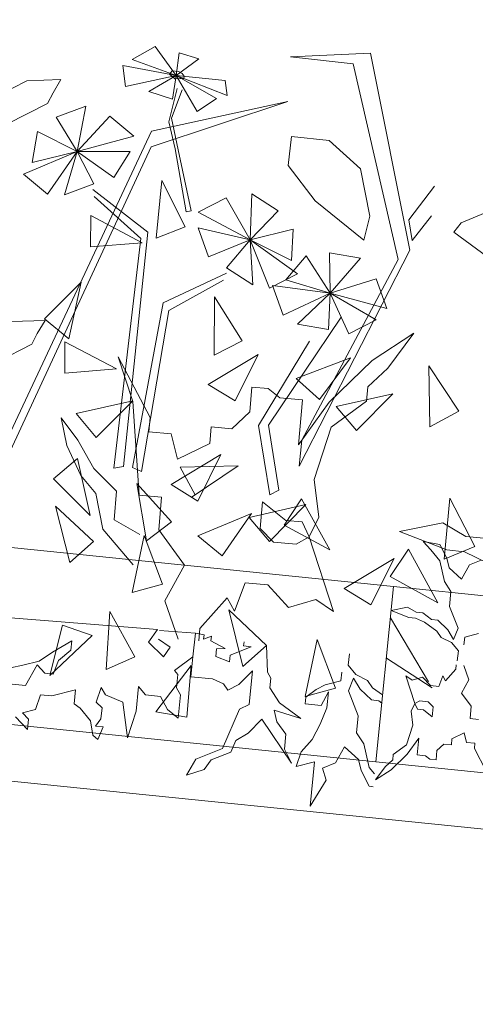
# Model space of a CAD drawing. Units: millimetres. Extents: x -141 to 1959, y -1307 to 1663.
# Drawn here: x 836 to 864, y 1194 to 1254 of the extents above; entities that cross this region are included whole.
import ezdxf

# ---------------------------------------------------------------- set-up
doc = ezdxf.new("R2010")
doc.units = ezdxf.units.MM
doc.layers.add('Kasvusto', color=7, linetype='Continuous', lineweight=9)

msp = doc.modelspace()

# ---------------------------------------------------------------- linework, layer by layer
at = {"layer": 'Kasvusto'}
for p, q in [((1433.752, 1146.976), (383.752, 1253.855)), ((843.04, 1251.455), (844.431, 1252.235)), ((844.431, 1252.235), (845.708, 1250.488)), ((845.708, 1250.488), (845.892, 1251.859)), ((845.892, 1251.859), (847.079, 1251.491)), ((852.626, 1251.616), (857.455, 1251.842)), ((857.455, 1251.842), (859.822, 1239.927)), ((845.708, 1250.488), (843.04, 1251.455)), ((847.079, 1251.491), (845.708, 1250.488)), ((856.405, 1251.194), (852.626, 1251.616)), ((859.122, 1239.368), (856.405, 1251.194)), ((842.645, 1249.827), (842.489, 1251.086)), ((842.489, 1251.086), (845.708, 1250.488)), ((845.294, 1250.565), (845.466, 1250.758)), ((845.623, 1250.273), (845.294, 1250.565)), ((845.466, 1250.758), (845.848, 1250.716)), ((845.848, 1250.716), (846.063, 1250.607)), ((846.063, 1250.607), (846.19, 1250.44)), ((834.434, 1249.015), (836.688, 1250.166)), ((836.688, 1250.166), (838.737, 1250.235)), ((838.737, 1250.235), (838.265, 1249.437)), ((845.708, 1250.488), (842.645, 1249.827)), ((844.049, 1249.514), (845.708, 1250.488)), ((845.708, 1250.488), (845.493, 1249.055)), ((846.174, 1250.297), (845.623, 1250.273)), ((846.984, 1248.317), (845.708, 1250.488)), ((845.708, 1250.488), (848.149, 1249.098)), ((848.788, 1249.279), (845.708, 1250.488)), ((845.708, 1250.488), (848.659, 1250.189)), ((846.19, 1250.44), (846.174, 1250.297)), ((848.659, 1250.189), (848.788, 1249.279)), ((838.265, 1249.437), (837.938, 1248.794)), ((845.493, 1249.055), (844.049, 1249.514)), ((845.775, 1249.703), (845.254, 1247.678)), ((845.432, 1247.913), (846.074, 1249.608)), ((837.938, 1248.794), (835.467, 1247.539)), ((852.45, 1248.915), (844.194, 1246.181)), ((844.213, 1247.114), (852.45, 1248.915)), ((848.149, 1249.098), (846.984, 1248.317)), ((838.453, 1247.964), (840.239, 1248.621)), ((840.239, 1248.621), (839.723, 1245.881)), ((839.723, 1245.881), (838.453, 1247.964)), ((839.723, 1245.881), (841.694, 1248.035)), ((841.694, 1248.035), (843.155, 1246.818)), ((845.254, 1247.678), (845.645, 1246.061)), ((845.832, 1245.998), (845.432, 1247.913)), ((833.717, 1224.732), (844.213, 1247.114)), ((837.004, 1245.223), (837.327, 1247.098)), ((837.327, 1247.098), (839.723, 1245.881)), ((843.155, 1246.818), (839.723, 1245.881)), ((852.485, 1245.042), (852.682, 1246.805)), ((852.682, 1246.805), (854.951, 1246.552)), ((854.951, 1246.552), (856.844, 1244.852)), ((844.194, 1246.181), (835.442, 1227.26)), ((836.479, 1244.521), (839.723, 1245.881)), ((839.723, 1245.881), (837.004, 1245.223)), ((839.723, 1245.881), (837.94, 1243.303)), ((838.955, 1243.273), (839.723, 1245.881)), ((839.723, 1245.881), (842.933, 1245.896)), ((839.723, 1245.881), (840.74, 1243.93)), ((841.944, 1244.327), (839.723, 1245.881)), ((842.933, 1245.896), (841.944, 1244.327)), ((845.645, 1246.061), (846.305, 1242.246)), ((846.604, 1242.297), (845.832, 1245.998)), ((854.117, 1242.903), (852.485, 1245.042)), ((856.844, 1244.852), (857.416, 1241.982)), ((837.94, 1243.303), (836.479, 1244.521)), ((844.491, 1240.646), (844.845, 1244.146)), ((844.845, 1244.146), (846.258, 1241.349)), ((622.146, 1243.698), (858.849, 1219.604)), ((840.74, 1243.93), (838.955, 1243.273)), ((843.999, 1241.015), (840.674, 1243.598)), ((859.763, 1241.762), (861.31, 1243.787)), ((840.753, 1243.164), (843.575, 1240.638)), ((848.724, 1243.083), (847.03, 1242.218)), ((850.17, 1240.546), (848.724, 1243.083)), ((850.272, 1243.332), (850.17, 1240.546)), ((851.868, 1242.298), (850.272, 1243.332)), ((857.041, 1240.536), (854.117, 1242.903)), ((846.305, 1242.246), (846.604, 1242.297)), ((850.17, 1240.546), (851.868, 1242.298)), ((862.924, 1241.588), (865.338, 1242.591)), ((840.524, 1240.124), (840.541, 1242.025)), ((840.541, 1242.025), (843.647, 1240.378)), ((847.03, 1242.218), (850.17, 1240.546)), ((857.416, 1241.982), (857.041, 1240.536)), ((859.972, 1240.506), (859.763, 1241.762)), ((861.128, 1241.995), (859.972, 1240.506)), ((846.258, 1241.349), (844.491, 1240.646)), ((847.042, 1241.27), (847.661, 1239.522)), ((850.17, 1240.546), (847.042, 1241.27)), ((852.775, 1241.204), (850.17, 1240.546)), ((852.677, 1239.305), (852.775, 1241.204)), ((862.496, 1241.007), (862.924, 1241.588)), ((843.575, 1240.638), (841.936, 1226.747)), ((842.518, 1226.852), (843.999, 1241.015)), ((847.661, 1239.522), (850.17, 1240.546)), ((850.17, 1240.546), (848.748, 1238.868)), ((850.17, 1240.546), (852.677, 1239.305)), ((853.034, 1238.504), (850.17, 1240.546)), ((850.17, 1240.546), (851.34, 1237.639)), ((850.344, 1237.833), (850.17, 1240.546)), ((864.533, 1239.506), (862.496, 1241.007)), ((843.647, 1240.378), (840.524, 1240.124)), ((859.822, 1239.927), (853.135, 1226.887)), ((852.332, 1238.135), (853.557, 1239.59)), ((853.311, 1228.452), (859.122, 1239.368)), ((853.557, 1239.59), (855.011, 1237.331)), ((854.966, 1239.77), (856.839, 1239.436)), ((855.011, 1237.331), (854.966, 1239.77)), ((856.839, 1239.436), (855.011, 1237.331)), ((848.748, 1238.868), (850.344, 1237.833)), ((844.925, 1236.745), (848.739, 1238.53)), ((848.566, 1238.124), (845.256, 1236.283)), ((851.34, 1237.639), (853.034, 1238.504)), ((855.011, 1237.331), (852.332, 1238.135)), ((855.011, 1237.331), (857.799, 1238.196)), ((857.799, 1238.196), (858.446, 1236.407)), ((839.97, 1238.002), (837.756, 1235.786)), ((839.219, 1234.568), (839.97, 1238.002)), ((852.171, 1236.005), (851.524, 1237.794)), ((851.524, 1237.794), (855.011, 1237.331)), ((847.994, 1233.587), (848.019, 1237.102)), ((848.019, 1237.102), (849.689, 1234.452)), ((855.011, 1237.331), (852.171, 1236.005)), ((853.031, 1235.467), (855.011, 1237.331)), ((855.011, 1237.331), (854.905, 1235.133)), ((856.144, 1234.869), (855.011, 1237.331)), ((855.011, 1237.331), (857.79, 1235.724)), ((858.446, 1236.407), (855.011, 1237.331)), ((843.072, 1226.79), (844.925, 1236.745)), ((845.256, 1236.283), (843.617, 1226.559)), ((837.756, 1235.786), (839.219, 1234.568)), ((851.285, 1229.359), (855.678, 1235.883)), ((857.79, 1235.724), (856.144, 1234.869)), ((835.734, 1235.614), (837.783, 1235.682)), ((837.783, 1235.682), (837.311, 1234.885)), ((854.905, 1235.133), (853.031, 1235.467)), ((837.311, 1234.885), (836.984, 1234.241)), ((857.546, 1233.267), (860.063, 1234.923)), ((860.063, 1234.923), (858.505, 1232.809)), ((836.984, 1234.241), (834.512, 1232.986)), ((838.968, 1232.499), (838.985, 1234.4)), ((838.985, 1234.4), (842.092, 1232.753)), ((849.689, 1234.452), (847.994, 1233.587)), ((853.766, 1234.439), (850.688, 1229.34)), ((843.083, 1230.783), (842.195, 1233.486)), ((842.195, 1233.486), (844.126, 1229.819)), ((847.642, 1231.808), (850.654, 1233.624)), ((850.654, 1233.624), (849.264, 1230.817)), ((852.957, 1232.171), (856.245, 1233.419)), ((856.245, 1233.419), (854.375, 1230.904)), ((621.069, 1233.116), (857.772, 1209.022)), ((842.092, 1232.753), (838.968, 1232.499)), ((854.95, 1230.745), (857.546, 1233.267)), ((858.505, 1232.809), (857.281, 1231.668)), ((861.032, 1229.251), (860.97, 1232.947)), ((860.97, 1232.947), (862.79, 1230.202)), ((854.375, 1230.904), (852.957, 1232.171)), ((849.264, 1230.817), (847.642, 1231.808)), ((850.152, 1230.165), (850.282, 1231.655)), ((850.282, 1231.655), (851.273, 1231.569)), ((851.273, 1231.569), (851.977, 1231.004)), ((857.281, 1231.668), (857.206, 1230.8)), ((851.977, 1231.004), (853.34, 1230.885)), ((855.375, 1230.482), (858.806, 1231.252)), ((858.806, 1231.252), (856.599, 1229.027)), ((839.655, 1230.057), (843.087, 1230.829)), ((843.087, 1230.829), (840.879, 1228.602)), ((843.466, 1225.128), (843.083, 1230.783)), ((853.34, 1230.885), (853.101, 1228.16)), ((853.101, 1228.16), (854.95, 1230.745)), ((857.206, 1230.8), (855.068, 1229.236)), ((856.599, 1229.027), (855.375, 1230.482)), ((839.106, 1228.135), (838.748, 1229.789)), ((838.748, 1229.789), (839.758, 1228.453)), ((840.879, 1228.602), (839.655, 1230.057)), ((844.126, 1229.819), (844.05, 1228.951)), ((849.063, 1229.137), (850.152, 1230.165)), ((862.79, 1230.202), (861.032, 1229.251)), ((847.737, 1228.255), (847.825, 1229.245)), ((847.825, 1229.245), (849.063, 1229.137)), ((850.688, 1229.34), (851.367, 1225.14)), ((851.908, 1225.42), (851.285, 1229.359)), ((855.068, 1229.236), (854.042, 1226.075)), ((844.05, 1228.951), (845.412, 1228.832)), ((845.412, 1228.832), (845.777, 1227.297)), ((839.945, 1226.309), (839.106, 1228.135)), ((839.758, 1228.453), (840.732, 1226.74)), ((845.777, 1227.297), (847.737, 1228.255)), ((853.135, 1226.887), (853.311, 1228.452)), ((845.395, 1225.761), (848.407, 1227.575)), ((848.407, 1227.575), (847.016, 1224.767)), ((838.288, 1226.112), (839.743, 1227.337)), ((839.743, 1227.337), (840.514, 1223.905)), ((841.936, 1226.747), (842.518, 1226.852)), ((843.617, 1226.559), (843.072, 1226.79)), ((845.947, 1226.821), (849.463, 1226.904)), ((846.864, 1225.153), (845.947, 1226.821)), ((849.463, 1226.904), (846.61, 1224.983)), ((840.849, 1225.232), (839.945, 1226.309)), ((840.732, 1226.74), (842.11, 1225.371)), ((840.514, 1223.905), (838.288, 1226.112)), ((843.917, 1222.363), (843.33, 1225.83)), ((843.33, 1225.83), (845.434, 1223.509)), ((847.016, 1224.767), (845.395, 1225.761)), ((854.042, 1226.075), (854.323, 1223.804)), ((841.284, 1223.068), (840.849, 1225.232)), ((842.11, 1225.371), (841.958, 1223.637)), ((844.828, 1225.009), (843.466, 1225.128)), ((844.655, 1223.023), (844.828, 1225.009)), ((851.367, 1225.14), (851.908, 1225.42)), ((839.28, 1221.058), (838.416, 1224.466)), ((838.416, 1224.466), (840.701, 1222.321)), ((850.119, 1223.78), (853.552, 1224.552)), ((850.924, 1224.725), (850.783, 1223.115)), ((852.329, 1223.604), (850.924, 1224.725)), ((853.552, 1224.552), (851.345, 1222.325)), ((852.24, 1223.311), (853.291, 1224.897)), ((853.291, 1224.897), (854.998, 1221.823)), ((861.901, 1221.263), (862.237, 1224.943)), ((862.237, 1224.943), (863.751, 1222.02)), ((847.023, 1222.672), (850.269, 1224.026)), ((850.269, 1224.026), (848.482, 1221.451)), ((854.323, 1223.804), (853.739, 1222.607)), ((841.958, 1223.637), (843.508, 1222.749)), ((845.434, 1223.509), (843.917, 1222.363)), ((851.345, 1222.325), (850.119, 1223.78)), ((854.998, 1221.823), (852.24, 1223.311)), ((853.319, 1223.517), (852.329, 1223.604)), ((853.739, 1222.607), (853.319, 1223.517)), ((859.214, 1222.924), (861.828, 1223.456)), ((861.828, 1223.456), (863.222, 1222.636)), ((843.098, 1220.912), (841.284, 1223.068)), ((843.045, 1219.237), (843.766, 1222.68)), ((843.766, 1222.68), (844.877, 1219.75)), ((846.216, 1220.889), (844.655, 1223.023)), ((848.482, 1221.451), (847.023, 1222.672)), ((850.783, 1223.115), (851.589, 1222.292)), ((852.952, 1222.173), (853.739, 1222.607)), ((853.739, 1222.607), (855.222, 1218.105)), ((862.058, 1221.813), (859.214, 1222.924)), ((863.222, 1222.636), (864.291, 1222.523)), ((840.701, 1222.321), (839.28, 1221.058)), ((851.589, 1222.292), (852.952, 1222.173)), ((861.101, 1221.814), (860.644, 1222.316)), ((860.644, 1222.316), (861.634, 1222.148)), ((861.634, 1222.148), (862.062, 1221.311)), ((863.751, 1222.02), (861.901, 1221.263)), ((858.638, 1220.213), (859.758, 1221.867)), ((859.758, 1221.867), (861.518, 1218.62)), ((861.64, 1221.152), (861.101, 1221.814)), ((863.123, 1221.701), (862.058, 1221.813)), ((864.536, 1221.013), (863.123, 1221.701)), ((845.03, 1218.741), (846.216, 1220.889)), ((855.859, 1219.484), (858.872, 1221.297)), ((858.872, 1221.297), (857.481, 1218.49)), ((861.919, 1219.907), (861.64, 1221.152)), ((862.062, 1221.311), (862.206, 1220.738)), ((862.949, 1220.055), (863.441, 1220.916)), ((863.441, 1220.916), (864.13, 1221.202)), ((862.206, 1220.738), (862.949, 1220.055)), ((844.877, 1219.75), (843.045, 1219.237)), ((849.872, 1219.821), (849.224, 1218.125)), ((851.238, 1219.701), (849.872, 1219.821)), ((852.493, 1218.343), (851.238, 1219.701)), ((861.518, 1218.62), (858.638, 1220.213)), ((862.315, 1219.308), (861.919, 1219.907)), ((857.481, 1218.49), (855.859, 1219.484)), ((858.849, 1219.604), (857.772, 1209.022)), ((857.772, 1209.022), (858.849, 1219.604)), ((858.849, 1219.604), (1095.552, 1195.51)), ((862.223, 1218.406), (862.315, 1219.308)), ((845.827, 1216.425), (845.03, 1218.741)), ((848.794, 1218.917), (847.134, 1217.059)), ((849.224, 1218.125), (848.794, 1218.917)), ((854.157, 1218.822), (852.493, 1218.343)), ((855.222, 1218.105), (854.157, 1218.822)), ((841.472, 1214.589), (841.7, 1218.101)), ((841.7, 1218.101), (843.214, 1215.357)), ((849.744, 1214.781), (848.88, 1218.189)), ((848.88, 1218.189), (851.165, 1216.044)), ((858.702, 1218.156), (859.684, 1218.36)), ((859.773, 1217.742), (858.702, 1218.156)), ((859.684, 1218.36), (860.21, 1218.054)), ((860.21, 1218.054), (860.612, 1218.013)), ((860.612, 1218.013), (861.128, 1217.604)), ((862.747, 1217.085), (862.223, 1218.406)), ((834.777, 1217.777), (844.578, 1217.005)), ((838.076, 1214.233), (838.827, 1217.274)), ((838.827, 1217.274), (840.626, 1216.656)), ((858.656, 1217.712), (860.962, 1213.848)), ((860.174, 1217.701), (859.773, 1217.742)), ((860.706, 1217.445), (860.174, 1217.701)), ((861.462, 1216.912), (860.706, 1217.445)), ((861.128, 1217.604), (861.528, 1217.564)), ((861.528, 1217.564), (862.131, 1216.996)), ((840.626, 1216.656), (838.076, 1214.233)), ((844.578, 1217.005), (844.04, 1216.253)), ((844.702, 1216.957), (846.871, 1216.791)), ((846.723, 1215.347), (846.871, 1216.791)), ((846.871, 1216.791), (847.394, 1216.682)), ((847.134, 1217.059), (847.068, 1216.316)), ((847.394, 1216.682), (847.351, 1216.434)), ((861.728, 1216.531), (861.462, 1216.912)), ((862.131, 1216.996), (862.475, 1216.404)), ((862.475, 1216.404), (862.747, 1217.085)), ((863.981, 1216.757), (863.147, 1216.538)), ((839.402, 1216.325), (838.24, 1215.639)), ((839.344, 1215.756), (839.402, 1216.325)), ((844.04, 1216.253), (844.941, 1215.356)), ((845.346, 1215.949), (844.647, 1216.423)), ((847.351, 1216.434), (847.849, 1216.604)), ((847.849, 1216.604), (847.802, 1216.33)), ((847.802, 1216.33), (848.673, 1215.854)), ((849.784, 1216.013), (849.811, 1216.273)), ((853.511, 1212.959), (854.232, 1216.403)), ((854.232, 1216.403), (855.343, 1213.472)), ((862.355, 1216.214), (861.728, 1216.531)), ((862.76, 1215.715), (862.355, 1216.214)), ((863.147, 1216.538), (863.101, 1216.087)), ((838.24, 1215.639), (837.435, 1215.09)), ((838.592, 1215.144), (839.344, 1215.756)), ((844.941, 1215.356), (845.346, 1215.949)), ((848.154, 1215.835), (848.108, 1215.377)), ((848.673, 1215.854), (848.154, 1215.835)), ((848.937, 1215.063), (848.977, 1215.463)), ((848.977, 1215.463), (850.239, 1215.966)), ((851.165, 1216.044), (849.744, 1214.781)), ((850.239, 1215.966), (849.784, 1216.013)), ((851.165, 1216.044), (851.23, 1214.426)), ((856.176, 1215.531), (856.106, 1214.849)), ((862.699, 1215.113), (862.76, 1215.715)), ((837.435, 1215.09), (836.434, 1214.847)), ((836.595, 1213.622), (837.298, 1214.874)), ((837.298, 1214.874), (837.765, 1214.365)), ((838.276, 1214.312), (838.592, 1215.144)), ((843.214, 1215.357), (841.472, 1214.589)), ((846.723, 1215.347), (845.607, 1214.541)), ((846.601, 1214.152), (846.723, 1215.347)), ((848.108, 1215.377), (848.937, 1215.063)), ((861.173, 1213.491), (858.409, 1215.279)), ((862.61, 1214.604), (862.635, 1214.883)), ((836.434, 1214.847), (833.905, 1214.3)), ((837.765, 1214.365), (838.276, 1214.312)), ((844.469, 1212.041), (846.605, 1214.834)), ((845.607, 1214.541), (845.811, 1214.29)), ((845.811, 1214.29), (845.728, 1213.493)), ((846.605, 1214.834), (846.343, 1211.712)), ((850.32, 1214.519), (849.488, 1213.685)), ((850.11, 1212.47), (850.32, 1214.519)), ((851.23, 1214.426), (851.424, 1214.061)), ((855.666, 1213.915), (855.718, 1214.427)), ((856.106, 1214.849), (856.565, 1214.282)), ((856.565, 1214.282), (857.278, 1213.922)), ((861.985, 1213.91), (862.61, 1214.604)), ((863.1, 1214.841), (863.397, 1213.972)), ((835.4, 1213.745), (836.595, 1213.622)), ((847.911, 1214.018), (846.601, 1214.152)), ((848.57, 1213.721), (847.911, 1214.018)), ((848.819, 1213.349), (848.57, 1213.721)), ((849.488, 1213.685), (848.819, 1213.349)), ((851.424, 1214.061), (851.366, 1213.492)), ((854.719, 1213.667), (855.666, 1213.915)), ((856.428, 1214.067), (856.119, 1213.294)), ((856.82, 1213.394), (856.428, 1214.067)), ((857.278, 1213.922), (857.578, 1213.489)), ((860.129, 1212.53), (859.577, 1214.219)), ((859.577, 1214.219), (859.976, 1213.949)), ((859.976, 1213.949), (860.6, 1214.127)), ((860.6, 1214.127), (861.069, 1213.617)), ((861.582, 1213.571), (861.825, 1214.207)), ((861.825, 1214.207), (861.985, 1213.91)), ((863.397, 1213.972), (862.95, 1213.168)), ((839.619, 1213.371), (838.2, 1212.998)), ((839.532, 1212.517), (839.619, 1213.371)), ((841.183, 1213.498), (840.864, 1212.611)), ((841.429, 1213.07), (841.183, 1213.498)), ((843.434, 1213.555), (843.283, 1212.074)), ((843.843, 1213.053), (843.434, 1213.555)), ((845.728, 1213.493), (845.973, 1213.065)), ((851.366, 1213.492), (851.961, 1212.568)), ((855.343, 1213.472), (853.511, 1212.959)), ((853.551, 1212.923), (854.172, 1213.378)), ((854.172, 1213.378), (854.719, 1213.667)), ((854.905, 1213.245), (854.477, 1212.426)), ((854.807, 1212.277), (854.905, 1213.245)), ((856.119, 1213.294), (856.713, 1211.795)), ((857.502, 1212.75), (856.82, 1213.394)), ((857.578, 1213.489), (858.183, 1213.063)), ((861.069, 1213.617), (861.582, 1213.571)), ((862.95, 1213.168), (863.534, 1212.367)), ((837.517, 1213.068), (837.195, 1212.179)), ((838.2, 1212.998), (837.517, 1213.068)), ((839.907, 1212.247), (839.532, 1212.517)), ((840.864, 1212.611), (841.232, 1212.284)), ((842.475, 1212.619), (841.429, 1213.07)), ((842.771, 1210.46), (842.475, 1212.619)), ((844.753, 1212.96), (843.843, 1213.053)), ((845.191, 1212.168), (844.753, 1212.96)), ((845.973, 1213.065), (845.827, 1211.641)), ((851.961, 1212.568), (853.246, 1211.632)), ((853.51, 1212.525), (853.551, 1212.923)), ((854.477, 1212.426), (853.51, 1212.525)), ((857.957, 1212.703), (857.502, 1212.75)), ((858.132, 1212.565), (857.957, 1212.703)), ((859.909, 1212.082), (860.129, 1212.53)), ((860.424, 1212.692), (860.129, 1212.53)), ((860.129, 1212.53), (860.286, 1212.189)), ((860.935, 1212.647), (860.424, 1212.692)), ((861.237, 1212.337), (860.935, 1212.647)), ((837.195, 1212.179), (836.427, 1211.971)), ((836.427, 1211.971), (836.789, 1211.589)), ((840.52, 1211.495), (839.907, 1212.247)), ((841.232, 1212.284), (841.162, 1211.601)), ((843.283, 1212.074), (842.771, 1210.46)), ((846.343, 1211.712), (844.469, 1212.041)), ((845.827, 1211.641), (845.191, 1212.168)), ((848.515, 1209.815), (849.529, 1212.197)), ((849.529, 1212.197), (850.11, 1212.47)), ((853.246, 1211.632), (851.63, 1212.142)), ((851.63, 1212.142), (851.788, 1211.436)), ((854.417, 1211.282), (854.807, 1212.277)), ((860.012, 1211.23), (859.909, 1212.082)), ((860.286, 1212.189), (860.657, 1212.155)), ((860.657, 1212.155), (861.183, 1211.734)), ((861.183, 1211.734), (861.237, 1212.337)), ((863.534, 1212.367), (863.467, 1211.623)), ((836.726, 1210.963), (836, 1211.727)), ((836.789, 1211.589), (836.726, 1210.963)), ((840.66, 1210.618), (840.52, 1211.495)), ((841.162, 1211.601), (840.832, 1211.175)), ((850.882, 1211.587), (850.049, 1210.75)), ((852.683, 1208.927), (850.882, 1211.587)), ((851.788, 1211.436), (852.343, 1210.688)), ((856.713, 1211.795), (856.608, 1210.771)), ((863.467, 1211.623), (863.978, 1211.577)), ((840.832, 1211.175), (841.288, 1211.129)), ((841.288, 1211.129), (840.978, 1210.354)), ((850.049, 1210.75), (849.315, 1210.308)), ((853.921, 1210.354), (854.417, 1211.282)), ((856.608, 1210.771), (857.057, 1210.091)), ((859.626, 1210.046), (860.012, 1211.23)), ((863.11, 1210.765), (862.374, 1210.408)), ((863.245, 1210.19), (863.11, 1210.765)), ((840.978, 1210.354), (840.66, 1210.618)), ((849.315, 1210.308), (849.011, 1209.592)), ((852.343, 1210.688), (852.251, 1209.778)), ((853.27, 1209.616), (853.921, 1210.354)), ((860.364, 1210.448), (859.668, 1209.481)), ((860.272, 1209.427), (860.364, 1210.448)), ((862.374, 1210.408), (862.34, 1210.037)), ((863.756, 1210.144), (863.245, 1210.19)), ((863.727, 1209.819), (863.756, 1210.144)), ((846.898, 1209.174), (848.515, 1209.815)), ((849.011, 1209.592), (847.814, 1209.138)), ((852.251, 1209.778), (852.683, 1208.927)), ((852.949, 1208.728), (853.27, 1209.616)), ((855.889, 1209.923), (855.33, 1208.946)), ((856.732, 1209.147), (855.889, 1209.923)), ((857.057, 1210.091), (857.374, 1208.677)), ((858.823, 1209.462), (859.626, 1210.046)), ((861.468, 1209.694), (861.417, 1209.136)), ((861.876, 1210.078), (861.468, 1209.694)), ((862.34, 1210.037), (861.876, 1210.078)), ((864.448, 1208.443), (863.727, 1209.819)), ((846.336, 1208.197), (846.898, 1209.174)), ((847.814, 1209.138), (847.408, 1208.547)), ((854.07, 1209.015), (852.949, 1208.728)), ((853.797, 1206.341), (854.07, 1209.015)), ((855.33, 1208.946), (854.548, 1208.622)), ((856.895, 1208.497), (856.732, 1209.147)), ((857.772, 1209.022), (1094.474, 1184.928)), ((858.335, 1208.71), (858.794, 1209.137)), ((859.668, 1209.481), (858.693, 1208.537)), ((858.794, 1209.137), (858.823, 1209.462)), ((860.783, 1209.381), (860.272, 1209.427)), ((861.046, 1209.169), (860.783, 1209.381)), ((861.417, 1209.136), (861.046, 1209.169)), ((847.408, 1208.547), (846.336, 1208.197)), ((854.548, 1208.622), (854.764, 1207.91)), ((857.38, 1207.547), (856.895, 1208.497)), ((857.374, 1208.677), (857.696, 1208.281)), ((857.749, 1207.919), (858.335, 1208.71)), ((858.693, 1208.537), (857.749, 1207.919)), ((854.764, 1207.91), (853.797, 1206.341)), ((857.617, 1207.506), (857.38, 1207.547))]:
    msp.add_line(p, q, dxfattribs=at)

doc.saveas('drawing.dxf')
